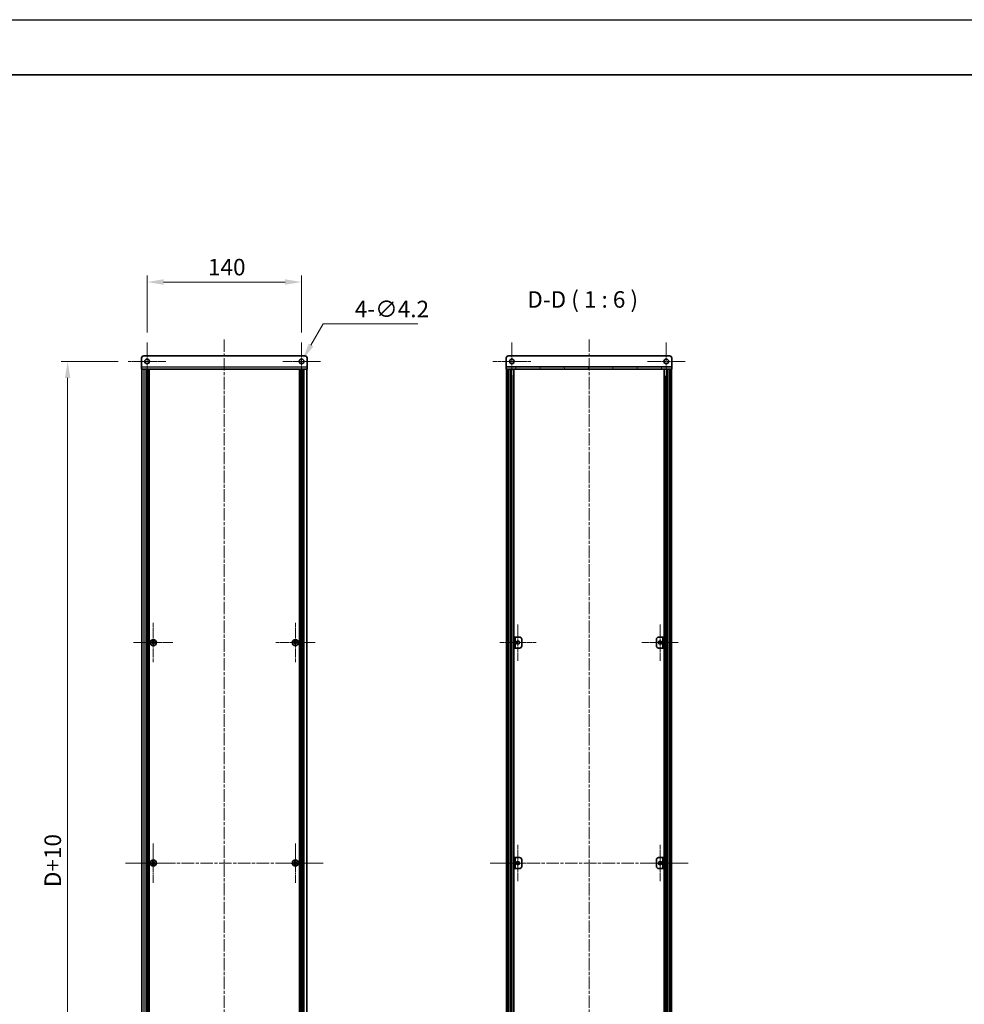
# Model space of a CAD drawing. Units: millimetres. Extents: x -50 to 7754, y -50 to 5560.
# Drawn here: x 2255 to 3112, y 843 to 1736 of the extents above; entities that cross this region are included whole.
import ezdxf

# ---------------------------------------------------------------- set-up
doc = ezdxf.new("R2010")
doc.units = ezdxf.units.MM
doc.header["$LTSCALE"] = 2
doc.linetypes.add('CHAIN', pattern=[0.3543, 0.2362, -0.0295, 0.0591, -0.0295])
doc.layers.get('Defpoints').update_dxf_attribs({"lineweight": 25})
for name, color, linetype, lineweight in [('Border (ISO)', 7, 'Continuous', 35), ('Dimension (ISO)', 7, 'Continuous', 18), ('Symbol (ISO)', 7, 'Continuous', 18), ('Visible (ISO)', 7, 'Continuous', 35), ('Visible Narrow (ISO)', 7, 'Continuous', 25)]:
    doc.layers.add(name, color=color, linetype=linetype, lineweight=lineweight)
for name, color, linetype, lineweight, true_color in [('Center Mark (ISO)', 7, 'Continuous', 18, 0x80ffff), ('Centerline (ISO)', 7, 'Continuous', 18, 0x80ffff), ('Hatch (ISO)', 1, 'Continuous', 18, 0xff0000)]:
    doc.layers.add(name, color=color, linetype=linetype, lineweight=lineweight, true_color=true_color)
doc.styles.add('Note Text (TK)', font='txt')
doc.dimstyles.new('Default - Method 1b (TK)', dxfattribs={"dimscale": 2, "dimtxt": 2.5, "dimasz": 2.5, "dimexe": 1, "dimexo": 1.5, "dimgap": 1, "dimtad": 1, "dimtoh": 1, "dimrnd": 1e-08, "dimdsep": 46, "dimtxsty": 'Note Text (TK)', "dimcen": 0.09, "dimdle": 5, "dimclrd": 100, "dimclre": 100, "dimclrt": 7, "dimadec": 1, "dimazin": 1, "dimtfac": 1, "dimtmove": 0, "dimatfit": 3, "dimfxl": 0, "dimtolj": 1, "dimlwd": -1, "dimlwe": -1, "dimarcsym": 0})

# ---------------------------------------------------------------- blocks, each defined once
blk = doc.blocks.new('図面枠 tk図枠')
at = {"layer": 'Border (ISO)'}
blk.add_line((14.5, 289), (405.5, 289), dxfattribs=at)
blk = doc.blocks.new('*D64')
at = {"layer": 'Defpoints', "color": 0, "transparency": 16777216}
for p in [(2510.88, 1498.08), (2370.88, 1443.18), (2510.88, 1443.18)]:
    blk.add_point(p, dxfattribs=at)
at = {"layer": 'Dimension (ISO)', "color": 100, "transparency": 16777216}
for p, q in [((2370.88, 1452.18), (2370.88, 1504.08)), ((2510.88, 1452.18), (2510.88, 1504.08)), ((2385.88, 1498.08), (2495.88, 1498.08))]:
    blk.add_line(p, q, dxfattribs=at)
for points in [[(2385.88, 1500.58), (2385.88, 1495.58), (2370.88, 1498.08)], [(2495.88, 1500.58), (2495.88, 1495.58), (2510.88, 1498.08)]]:
    blk.add_solid(points, dxfattribs=at)
at = {"layer": 'Dimension (ISO)', "color": 7, "transparency": 16777216, "insert": (2426.05, 1511.58), "char_height": 15, "attachment_point": 4, "style": 'Note Text (TK)'}
blk.add_mtext('\\A1;140', dxfattribs=at)
blk = doc.blocks.new('*D65')
at = {"layer": 'Defpoints', "color": 0, "transparency": 16777216}
for p in [(2509.83, 1424.26), (2511.93, 1427.9)]:
    blk.add_point(p, dxfattribs=at)
at = {"layer": 'Dimension (ISO)', "color": 100, "transparency": 16777216}
for p, q in [((2530.53, 1460.11), (2519.43, 1440.89)), ((2616.22, 1460.11), (2530.53, 1460.11)), ((2510.34, 1426.08), (2511.42, 1426.08)), ((2510.88, 1425.54), (2510.88, 1426.62))]:
    blk.add_line(p, q, dxfattribs=at)
blk.add_solid([(2517.27, 1442.14), (2521.6, 1439.64), (2511.93, 1427.9)], dxfattribs=at)
at = {"layer": 'Dimension (ISO)', "color": 7, "transparency": 16777216, "insert": (2559.12, 1473.61), "char_height": 15, "attachment_point": 4, "style": 'Note Text (TK)'}
blk.add_mtext('\\A1;\\fＭＳ Ｐゴシック|b0|i0;\\H15.0000;4-∅4.2', dxfattribs=at)
blk = doc.blocks.new('*D66')
at = {"layer": 'Defpoints', "color": 0, "transparency": 16777216}
for p in [(2353.78, 1426.08), (2298.88, 516.08), (2353.78, 516.08)]:
    blk.add_point(p, dxfattribs=at)
at = {"layer": 'Dimension (ISO)', "color": 100, "transparency": 16777216}
for p, q in [((2344.78, 1426.08), (2292.88, 1426.08)), ((2298.88, 1411.08), (2298.88, 531.08)), ((2344.78, 516.08), (2292.88, 516.08))]:
    blk.add_line(p, q, dxfattribs=at)
for points in [[(2296.38, 1411.08), (2301.38, 1411.08), (2298.88, 1426.08)], [(2296.38, 531.08), (2301.38, 531.08), (2298.88, 516.08)]]:
    blk.add_solid(points, dxfattribs=at)
at = {"layer": 'Dimension (ISO)', "color": 7, "transparency": 16777216, "insert": (2285.38, 944.7), "char_height": 15, "attachment_point": 4, "rotation": 90, "style": 'Note Text (TK)'}
blk.add_mtext('\\A1; \\fＭＳ Ｐゴシック|b0|i0;\\H15.0000;D+10', dxfattribs=at)

msp = doc.modelspace()

# ---------------------------------------------------------------- hatches: boundary and pattern name
at = {"layer": 'Hatch (ISO)'}
h = msp.add_hatch(dxfattribs=at)
h.set_pattern_fill('ANSI31', color=256, scale=152.4, angle=75.0001754, style=0)
h.set_pattern_definition([(120.0002, (715, -48), (-16.49775, -9.52505), [])])
h.paths.add_polyline_path([(2696.4312, 1419.0799), (2696.7312, 1419.0799), (2698.2312, 1419.0799), (2844.6312, 1419.0799), (2846.1312, 1419.0799), (2846.4312, 1419.0799), (2846.4312, 1421.0799), (2696.4312, 1421.0799)])
h = msp.add_hatch(dxfattribs=at)
h.set_pattern_fill('ANSI31', color=256, scale=152.4, angle=90.0002105, style=0)
h.set_pattern_definition([(135.0002, (715, -48), (-13.47033, -13.47043), [])])
h.paths.add_polyline_path([(2696.7312, 523.0799), (2698.2312, 523.0799), (2698.2312, 1419.0799), (2696.7312, 1419.0799)])
h = msp.add_hatch(dxfattribs=at)
h.set_pattern_fill('ANSI31', color=256, scale=152.4, style=0)
h.set_pattern_definition([(45, (715, -48), (-13.47038, 13.47038), [])])
h.paths.add_polyline_path([(2844.6312, 523.0799), (2846.1312, 523.0799), (2846.1312, 1419.0799), (2844.6312, 1419.0799)])
h = msp.add_hatch(dxfattribs=at)
h.set_pattern_fill('ANSI31', color=256, scale=152.4, angle=105.0002455, style=0)
h.set_pattern_definition([(150.0002, (715, -48), (-9.52493, -16.49782), [])])
h.paths.add_polyline_path([(2839.6312, 976.0799), (2838.4312, 976.0799), (2838.4312, 966.0799), (2839.6312, 966.0799)])

# ---------------------------------------------------------------- linework, layer by layer
at = {"color": 6}
msp.add_lwpolyline([(-50, 1736), (7754.5, 1736), (7754.5, -50), (-50, -50)], close=True, dxfattribs=at)
at = {"layer": 'Center Mark (ISO)', "linetype": 'CHAIN', "ltscale": 6.333782}
for p, q in [((2370.8804, 1443.1799), (2370.8804, 1408.9799)), ((2510.8804, 1443.1799), (2510.8804, 1408.9799)), ((2701.4312, 1443.1799), (2701.4312, 1408.9799)), ((2841.4312, 1443.1799), (2841.4312, 1408.9799)), ((2387.9804, 1426.0799), (2353.7804, 1426.0799)), ((2527.9804, 1426.0799), (2493.7804, 1426.0799)), ((2718.5312, 1426.0799), (2684.3312, 1426.0799)), ((2858.5312, 1426.0799), (2824.3312, 1426.0799))]:
    msp.add_line(p, q, dxfattribs=at)
at = {"layer": 'Center Mark (ISO)', "linetype": 'CHAIN', "ltscale": 6.593064}
for p, q in [((2376.4804, 1188.8799), (2376.4804, 1153.2799)), ((2505.2804, 1188.8799), (2505.2804, 1153.2799)), ((2394.2804, 1171.0799), (2358.6804, 1171.0799)), ((2523.0804, 1171.0799), (2487.4804, 1171.0799)), ((2376.4804, 988.8799), (2376.4804, 953.2799)), ((2505.2804, 988.8799), (2505.2804, 953.2799)), ((2394.2804, 971.0799), (2358.6804, 971.0799)), ((2523.0804, 971.0799), (2487.4804, 971.0799))]:
    msp.add_line(p, q, dxfattribs=at)
at = {"layer": 'Center Mark (ISO)', "linetype": 'CHAIN', "ltscale": 6.111541}
for p, q in [((2707.0312, 1187.5799), (2707.0312, 1154.5799)), ((2835.8312, 1187.5799), (2835.8312, 1154.5799)), ((2723.5312, 1171.0799), (2690.5312, 1171.0799)), ((2852.3312, 1171.0799), (2819.3312, 1171.0799)), ((2707.0312, 987.5799), (2707.0312, 954.5799)), ((2835.8312, 987.5799), (2835.8312, 954.5799)), ((2723.5312, 971.0799), (2690.5312, 971.0799)), ((2852.3312, 971.0799), (2819.3312, 971.0799))]:
    msp.add_line(p, q, dxfattribs=at)
at = {"layer": 'Centerline (ISO)', "linetype": 'CHAIN', "ltscale": 23.990969}
for p, q in [((2440.8804, 1446.0799), (2440.8804, 496.0799)), ((2771.4312, 1446.0799), (2771.4312, 496.0799)), ((2351.1804, 971.0799), (2530.5804, 971.0799)), ((2681.7312, 971.0799), (2861.1312, 971.0799))]:
    msp.add_line(p, q, dxfattribs=at)
at = {"layer": 'Visible (ISO)'}
for p, q in [((2365.8804, 1421.0809), (2365.8804, 1429.0799)), ((2367.8804, 1431.0799), (2513.8804, 1431.0799)), ((2515.8804, 1429.0799), (2515.8804, 1421.0809)), ((2696.4312, 1429.0799), (2696.4312, 1421.0809)), ((2844.4312, 1431.0799), (2698.4312, 1431.0799)), ((2846.4312, 1429.0799), (2846.4312, 1421.0809)), ((2365.8804, 1421.0809), (2365.8804, 1419.0799)), ((2515.8804, 1419.0799), (2515.8804, 1421.0809)), ((2696.4312, 1421.0809), (2696.4312, 1421.0799)), ((2846.4312, 1421.0799), (2696.4312, 1421.0799)), ((2696.4312, 1421.0799), (2696.4312, 1419.0799)), ((2846.4312, 1421.0809), (2846.4312, 1421.0799)), ((2846.4312, 1419.0799), (2846.4312, 1421.0799)), ((2515.8804, 1419.0799), (2365.8804, 1419.0799)), ((2366.1804, 523.0799), (2366.1804, 1419.0799)), ((2370.0304, 523.0799), (2370.0304, 1419.0799)), ((2370.2804, 523.0799), (2370.2804, 1419.0799)), ((2370.5304, 523.0799), (2370.5304, 1419.0799)), ((2370.7804, 523.0799), (2370.7804, 1419.0799)), ((2371.0304, 523.0799), (2371.0304, 1419.0799)), ((2371.2804, 523.0799), (2371.2804, 1419.0799)), ((2371.5304, 523.0799), (2371.5304, 1419.0799)), ((2371.7804, 523.0799), (2371.7804, 1419.0799)), ((2372.0304, 523.0799), (2372.0304, 1419.0799)), ((2372.2804, 523.0799), (2372.2804, 1419.0799)), ((2372.5304, 523.0799), (2372.5304, 1419.0799)), ((2372.7804, 523.0799), (2372.7804, 1419.0799)), ((2508.9804, 523.0799), (2508.9804, 1419.0799)), ((2509.2304, 523.0799), (2509.2304, 1419.0799)), ((2509.4804, 523.0799), (2509.4804, 1419.0799)), ((2509.7304, 523.0799), (2509.7304, 1419.0799)), ((2509.9804, 523.0799), (2509.9804, 1419.0799)), ((2510.2304, 523.0799), (2510.2304, 1419.0799)), ((2510.4804, 523.0799), (2510.4804, 1419.0799)), ((2510.7304, 523.0799), (2510.7304, 1419.0799)), ((2510.9804, 523.0799), (2510.9804, 1419.0799)), ((2511.2304, 523.0799), (2511.2304, 1419.0799)), ((2511.4804, 523.0799), (2511.4804, 1419.0799)), ((2511.7304, 523.0799), (2511.7304, 1419.0799)), ((2515.5804, 523.0799), (2515.5804, 1419.0799)), ((2696.4312, 1419.0799), (2846.4312, 1419.0799)), ((2698.2312, 1419.0799), (2696.7312, 1419.0799)), ((2696.7312, 1419.0799), (2696.7312, 523.0799)), ((2698.2312, 523.0799), (2698.2312, 1419.0799)), ((2698.2812, 523.0799), (2698.2812, 1419.0799)), ((2700.3103, 523.0799), (2700.3103, 1419.0799)), ((2700.9356, 523.0799), (2700.9356, 1419.0799)), ((2700.9356, 1418.8899), (2701.6812, 1418.8899)), ((2700.9356, 1418.3899), (2701.9072, 1418.3899)), ((2700.9356, 1413.0799), (2701.9072, 1413.0799)), ((2701.6812, 1419.0799), (2701.6812, 1418.8899)), ((2701.6812, 1418.8899), (2701.7545, 1418.7433)), ((2703.2181, 523.0799), (2703.2181, 1419.0799)), ((2839.6442, 523.0799), (2839.6442, 1419.0799)), ((2840.9551, 1418.3899), (2841.9267, 1418.3899)), ((2840.9551, 1413.0799), (2841.9267, 1413.0799)), ((2841.1812, 1418.8899), (2841.1078, 1418.7433)), ((2841.1812, 1419.0799), (2841.1812, 1418.8899)), ((2841.1812, 1418.8899), (2841.9267, 1418.8899)), ((2841.9267, 523.0799), (2841.9267, 1419.0799)), ((2842.552, 523.0799), (2842.552, 1419.0799)), ((2844.5812, 523.0799), (2844.5812, 1419.0799)), ((2846.1312, 1419.0799), (2844.6312, 1419.0799)), ((2844.6312, 1419.0799), (2844.6312, 523.0799)), ((2846.1312, 523.0799), (2846.1312, 1419.0799)), ((2375.6054, 1171.4549), (2374.8804, 1171.4549)), ((2374.8804, 1171.4549), (2374.8804, 1170.7049)), ((2374.8804, 1170.7049), (2375.6054, 1170.7049)), ((2376.8554, 1172.6799), (2376.1054, 1172.6799)), ((2376.1054, 1172.6799), (2376.1054, 1171.9549)), ((2376.1054, 1170.2049), (2376.1054, 1169.4799)), ((2376.8554, 1171.9549), (2376.8554, 1172.6799)), ((2376.8554, 1169.4799), (2376.8554, 1170.2049)), ((2378.0804, 1171.4549), (2377.3554, 1171.4549)), ((2377.3554, 1170.7049), (2378.0804, 1170.7049)), ((2378.0804, 1170.7049), (2378.0804, 1171.4549)), ((2504.4054, 1171.4549), (2503.6804, 1171.4549)), ((2503.6804, 1171.4549), (2503.6804, 1170.7049)), ((2503.6804, 1170.7049), (2504.4054, 1170.7049)), ((2505.6554, 1172.6799), (2504.9054, 1172.6799)), ((2504.9054, 1172.6799), (2504.9054, 1171.9549)), ((2504.9054, 1170.2049), (2504.9054, 1169.4799)), ((2505.6554, 1171.9549), (2505.6554, 1172.6799)), ((2505.6554, 1169.4799), (2505.6554, 1170.2049)), ((2506.8804, 1171.4549), (2506.1554, 1171.4549)), ((2506.1554, 1170.7049), (2506.8804, 1170.7049)), ((2506.8804, 1170.7049), (2506.8804, 1171.4549)), ((2704.4312, 1176.0799), (2703.2312, 1176.0799)), ((2703.2312, 1176.0799), (2703.2312, 1166.0799)), ((2704.4312, 1166.0799), (2704.4312, 1176.0799)), ((2704.4312, 1176.0799), (2704.4322, 1176.0799)), ((2704.4322, 1176.0799), (2708.4312, 1176.0799)), ((2710.4312, 1174.0799), (2710.4312, 1168.0799)), ((2832.4312, 1168.0799), (2832.4312, 1174.0799)), ((2834.4312, 1176.0799), (2838.4302, 1176.0799)), ((2838.4302, 1176.0799), (2838.4312, 1176.0799)), ((2839.6312, 1176.0799), (2838.4312, 1176.0799)), ((2838.4312, 1176.0799), (2838.4312, 1166.0799)), ((2839.6312, 1166.0799), (2839.6312, 1176.0799)), ((2376.1054, 1169.4799), (2376.8554, 1169.4799)), ((2504.9054, 1169.4799), (2505.6554, 1169.4799)), ((2703.2312, 1166.0799), (2704.4312, 1166.0799)), ((2704.4322, 1166.0799), (2704.4312, 1166.0799)), ((2708.4312, 1166.0799), (2704.4322, 1166.0799)), ((2838.4302, 1166.0799), (2834.4312, 1166.0799)), ((2838.4312, 1166.0799), (2838.4302, 1166.0799)), ((2838.4312, 1166.0799), (2839.6312, 1166.0799)), ((2704.4312, 976.0799), (2703.2312, 976.0799)), ((2703.2312, 976.0799), (2703.2312, 966.0799)), ((2704.4312, 966.0799), (2704.4312, 976.0799)), ((2704.4312, 976.0799), (2704.4322, 976.0799)), ((2704.4322, 976.0799), (2708.4312, 976.0799)), ((2710.4312, 974.0799), (2710.4312, 968.0799)), ((2832.4312, 968.0799), (2832.4312, 974.0799)), ((2834.4312, 976.0799), (2838.4302, 976.0799)), ((2838.4302, 976.0799), (2838.4312, 976.0799)), ((2839.6312, 976.0799), (2838.4312, 976.0799)), ((2838.4312, 976.0799), (2838.4312, 966.0799)), ((2839.6312, 966.0799), (2839.6312, 976.0799)), ((2375.6054, 971.4549), (2374.8804, 971.4549)), ((2374.8804, 971.4549), (2374.8804, 970.7049)), ((2374.8804, 970.7049), (2375.6054, 970.7049)), ((2376.8554, 972.6799), (2376.1054, 972.6799)), ((2376.1054, 972.6799), (2376.1054, 971.9549)), ((2376.1054, 970.2049), (2376.1054, 969.4799)), ((2376.1054, 969.4799), (2376.8554, 969.4799)), ((2376.8554, 971.9549), (2376.8554, 972.6799)), ((2376.8554, 969.4799), (2376.8554, 970.2049)), ((2378.0804, 971.4549), (2377.3554, 971.4549)), ((2377.3554, 970.7049), (2378.0804, 970.7049)), ((2378.0804, 970.7049), (2378.0804, 971.4549)), ((2504.4054, 971.4549), (2503.6804, 971.4549)), ((2503.6804, 971.4549), (2503.6804, 970.7049)), ((2503.6804, 970.7049), (2504.4054, 970.7049)), ((2505.6554, 972.6799), (2504.9054, 972.6799)), ((2504.9054, 972.6799), (2504.9054, 971.9549)), ((2504.9054, 970.2049), (2504.9054, 969.4799)), ((2504.9054, 969.4799), (2505.6554, 969.4799)), ((2505.6554, 971.9549), (2505.6554, 972.6799)), ((2505.6554, 969.4799), (2505.6554, 970.2049)), ((2506.8804, 971.4549), (2506.1554, 971.4549)), ((2506.1554, 970.7049), (2506.8804, 970.7049)), ((2506.8804, 970.7049), (2506.8804, 971.4549)), ((2703.2312, 966.0799), (2704.4312, 966.0799)), ((2704.4322, 966.0799), (2704.4312, 966.0799)), ((2708.4312, 966.0799), (2704.4322, 966.0799)), ((2838.4302, 966.0799), (2834.4312, 966.0799)), ((2838.4312, 966.0799), (2838.4302, 966.0799)), ((2838.4312, 966.0799), (2839.6312, 966.0799))]:
    msp.add_line(p, q, dxfattribs=at)
for centre, radius in [((2370.8804, 1426.0799), 2.1), ((2510.8804, 1426.0799), 2.1), ((2701.4312, 1426.0799), 2.1), ((2841.4312, 1426.0799), 2.1), ((2376.4804, 1171.0799), 2.8), ((2505.2804, 1171.0799), 2.8), ((2707.0312, 1171.0799), 1.5), ((2835.8312, 1171.0799), 1.5), ((2376.4804, 971.0799), 2.8), ((2505.2804, 971.0799), 2.8), ((2707.0312, 971.0799), 1.5), ((2835.8312, 971.0799), 1.5)]:
    msp.add_circle(centre, radius, dxfattribs=at)
for centre, start, end in [((2367.8804, 1429.0799), 90, 180), ((2513.8804, 1429.0799), 0, 90), ((2698.4312, 1429.0799), 90, 180), ((2844.4312, 1429.0799), 0, 90), ((2708.4312, 1174.0799), 0, 90), ((2834.4312, 1174.0799), 90, 180), ((2708.4312, 1168.0799), 270, 0), ((2834.4312, 1168.0799), 180, 270), ((2708.4312, 974.0799), 0, 90), ((2834.4312, 974.0799), 90, 180), ((2708.4312, 968.0799), 270, 0), ((2834.4312, 968.0799), 180, 270)]:
    msp.add_arc(centre, 2, start, end, dxfattribs=at)
for points in [[(2375.6054, 1171.4549), (2375.6679, 1171.4549), (2375.7348, 1171.4674), (2375.858, 1171.5183), (2375.9144, 1171.5568), (2376.0035, 1171.6459), (2376.042, 1171.7022), (2376.0929, 1171.8255), (2376.1054, 1171.8924), (2376.1054, 1171.9549)], [(2376.1054, 1170.2049), (2376.1054, 1170.2674), (2376.0929, 1170.3343), (2376.042, 1170.4576), (2376.0035, 1170.5139), (2375.9144, 1170.603), (2375.858, 1170.6415), (2375.7348, 1170.6925), (2375.6679, 1170.7049), (2375.6054, 1170.7049)], [(2376.8554, 1171.9549), (2376.8554, 1171.8924), (2376.8678, 1171.8255), (2376.9188, 1171.7022), (2376.9573, 1171.6459), (2377.0464, 1171.5568), (2377.1027, 1171.5183), (2377.226, 1171.4674), (2377.2929, 1171.4549), (2377.3554, 1171.4549)], [(2377.3554, 1170.7049), (2377.2929, 1170.7049), (2377.226, 1170.6925), (2377.1027, 1170.6415), (2377.0464, 1170.603), (2376.9573, 1170.5139), (2376.9188, 1170.4576), (2376.8678, 1170.3343), (2376.8554, 1170.2674), (2376.8554, 1170.2049)], [(2504.4054, 1171.4549), (2504.4679, 1171.4549), (2504.5348, 1171.4674), (2504.658, 1171.5183), (2504.7144, 1171.5568), (2504.8035, 1171.6459), (2504.842, 1171.7022), (2504.8929, 1171.8255), (2504.9054, 1171.8924), (2504.9054, 1171.9549)], [(2504.9054, 1170.2049), (2504.9054, 1170.2674), (2504.8929, 1170.3343), (2504.842, 1170.4576), (2504.8035, 1170.5139), (2504.7144, 1170.603), (2504.658, 1170.6415), (2504.5348, 1170.6925), (2504.4679, 1170.7049), (2504.4054, 1170.7049)], [(2505.6554, 1171.9549), (2505.6554, 1171.8924), (2505.6678, 1171.8255), (2505.7188, 1171.7022), (2505.7573, 1171.6459), (2505.8464, 1171.5568), (2505.9027, 1171.5183), (2506.026, 1171.4674), (2506.0929, 1171.4549), (2506.1554, 1171.4549)], [(2506.1554, 1170.7049), (2506.0929, 1170.7049), (2506.026, 1170.6925), (2505.9027, 1170.6415), (2505.8464, 1170.603), (2505.7573, 1170.5139), (2505.7188, 1170.4576), (2505.6678, 1170.3343), (2505.6554, 1170.2674), (2505.6554, 1170.2049)], [(2375.6054, 971.4549), (2375.6679, 971.4549), (2375.7348, 971.4674), (2375.858, 971.5183), (2375.9144, 971.5568), (2376.0035, 971.6459), (2376.042, 971.7022), (2376.0929, 971.8255), (2376.1054, 971.8924), (2376.1054, 971.9549)], [(2376.1054, 970.2049), (2376.1054, 970.2674), (2376.0929, 970.3343), (2376.042, 970.4576), (2376.0035, 970.5139), (2375.9144, 970.603), (2375.858, 970.6415), (2375.7348, 970.6925), (2375.6679, 970.7049), (2375.6054, 970.7049)], [(2376.8554, 971.9549), (2376.8554, 971.8924), (2376.8678, 971.8255), (2376.9188, 971.7022), (2376.9573, 971.6459), (2377.0464, 971.5568), (2377.1027, 971.5183), (2377.226, 971.4674), (2377.2929, 971.4549), (2377.3554, 971.4549)], [(2377.3554, 970.7049), (2377.2929, 970.7049), (2377.226, 970.6925), (2377.1027, 970.6415), (2377.0464, 970.603), (2376.9573, 970.5139), (2376.9188, 970.4576), (2376.8678, 970.3343), (2376.8554, 970.2674), (2376.8554, 970.2049)], [(2504.4054, 971.4549), (2504.4679, 971.4549), (2504.5348, 971.4674), (2504.658, 971.5183), (2504.7144, 971.5568), (2504.8035, 971.6459), (2504.842, 971.7022), (2504.8929, 971.8255), (2504.9054, 971.8924), (2504.9054, 971.9549)], [(2504.9054, 970.2049), (2504.9054, 970.2674), (2504.8929, 970.3343), (2504.842, 970.4576), (2504.8035, 970.5139), (2504.7144, 970.603), (2504.658, 970.6415), (2504.5348, 970.6925), (2504.4679, 970.7049), (2504.4054, 970.7049)], [(2505.6554, 971.9549), (2505.6554, 971.8924), (2505.6678, 971.8255), (2505.7188, 971.7022), (2505.7573, 971.6459), (2505.8464, 971.5568), (2505.9027, 971.5183), (2506.026, 971.4674), (2506.0929, 971.4549), (2506.1554, 971.4549)], [(2506.1554, 970.7049), (2506.0929, 970.7049), (2506.026, 970.6925), (2505.9027, 970.6415), (2505.8464, 970.603), (2505.7573, 970.5139), (2505.7188, 970.4576), (2505.6678, 970.3343), (2505.6554, 970.2674), (2505.6554, 970.2049)]]:
    msp.add_open_spline(points, degree=3, knots=[0.076192776, 0.076192776, 0.076192776, 0.076192776, 0.0950828432, 0.0950828432, 0.1139729103, 0.1139729103, 0.1328629774, 0.1328629774, 0.1517530446, 0.1517530446, 0.1517530446, 0.1517530446], dxfattribs=at)
at = {"layer": 'Visible Narrow (ISO)'}
for p, q in [((2365.8804, 1421.0809), (2515.8804, 1421.0809)), ((2696.4312, 1421.0809), (2846.4312, 1421.0809)), ((2368.3804, 523.0799), (2368.3804, 1419.0799)), ((2513.3804, 523.0799), (2513.3804, 1419.0799)), ((2698.5812, 523.0799), (2698.5812, 1419.0799)), ((2701.7229, 1418.8064), (2701.7229, 1419.0799)), ((2701.7229, 529.0799), (2701.7229, 1413.0799)), ((2841.1394, 1418.8064), (2841.1394, 1419.0799)), ((2841.1394, 529.0799), (2841.1394, 1413.0799)), ((2844.2812, 523.0799), (2844.2812, 1419.0799)), ((2375.8804, 1170.6225), (2375.8804, 1171.5373)), ((2376.023, 1171.6799), (2376.9378, 1171.6799)), ((2376.9378, 1170.4799), (2376.023, 1170.4799)), ((2377.0804, 1171.5373), (2377.0804, 1170.6225)), ((2504.6804, 1170.6225), (2504.6804, 1171.5373)), ((2504.823, 1171.6799), (2505.7378, 1171.6799)), ((2505.7378, 1170.4799), (2504.823, 1170.4799)), ((2505.8804, 1171.5373), (2505.8804, 1170.6225)), ((2704.4322, 1176.0799), (2704.4322, 1166.0799)), ((2838.4302, 1166.0799), (2838.4302, 1176.0799)), ((2704.4322, 976.0799), (2704.4322, 966.0799)), ((2838.4302, 966.0799), (2838.4302, 976.0799)), ((2375.8804, 970.6225), (2375.8804, 971.5373)), ((2376.023, 971.6799), (2376.9378, 971.6799)), ((2376.9378, 970.4799), (2376.023, 970.4799)), ((2377.0804, 971.5373), (2377.0804, 970.6225)), ((2504.6804, 970.6225), (2504.6804, 971.5373)), ((2504.823, 971.6799), (2505.7378, 971.6799)), ((2505.7378, 970.4799), (2504.823, 970.4799)), ((2505.8804, 971.5373), (2505.8804, 970.6225))]:
    msp.add_line(p, q, dxfattribs=at)

# ---------------------------------------------------------------- block references
at = {"xscale": 6, "yscale": 6, "zscale": 6}
msp.add_blockref('図面枠 tk図枠', (715, -48), dxfattribs=at)

# ---------------------------------------------------------------- texts
at = {"layer": 'Symbol (ISO)', "color": 7, "insert": (2715.4316, 1470.0799), "char_height": 15, "attachment_point": 7, "style": 'Note Text (TK)'}
msp.add_mtext('D-D ( 1 : 6 )', dxfattribs=at)

# ---------------------------------------------------------------- dimensions: what is measured, and where the dimension line sits
at = {"layer": 'Dimension (ISO)', "color": 100, "true_color": 0x00ff3f}
dim = msp.add_linear_dim(base=(2510.8804, 1498.0799), p1=(2370.8804, 1443.1799), p2=(2510.8804, 1443.1799), angle=180, dimstyle='Default - Method 1b (TK)', override={"dimscale": 0, "dimtxt": 15, "dimasz": 15, "dimexe": 6, "dimexo": 9, "dimgap": 6, "dimtoh": 0, "dimdec": 2, "dimcen": 0.54, "dimtol": 0, "dimlim": 0, "dimtp": 0, "dimtm": 0, "dimtdec": 2, "dimtofl": 0, "dimatfit": 1}, dxfattribs=at)
dim.commit()
dim.dimension.update_dxf_attribs({"geometry": '*D64', "text_midpoint": (2440.8804, 1498.0799), "dimtype": 160})
dim = msp.add_diameter_dim_2p(p1=(2509.8304, 1424.2613), p2=(2511.9304, 1427.8986), text='\\fＭＳ Ｐゴシック|b0|i0;\\H15.0000;4-<>', dimstyle='Default - Method 1b (TK)', override={"dimscale": 0, "dimtxt": 15, "dimasz": 15, "dimexe": 6, "dimexo": 9, "dimgap": 6, "dimtih": 1, "dimdec": 2, "dimlfac": 1, "dimcen": 0.54, "dimtol": 0, "dimlim": 0, "dimtp": 0, "dimtm": 0, "dimtdec": 2, "dimtofl": 0}, dxfattribs=at)
dim.commit()
dim.dimension.update_dxf_attribs({"geometry": '*D65', "text_midpoint": (2587.6701, 1460.1112), "dimtype": 163})
dim = msp.add_linear_dim(base=(2298.8804, 516.0799), p1=(2353.7804, 1426.0799), p2=(2353.7804, 516.0799), angle=90, text=' \\fＭＳ Ｐゴシック|b0|i0;\\H15.0000;D+10', dimstyle='Default - Method 1b (TK)', override={"dimscale": 0, "dimtxt": 15, "dimasz": 15, "dimexe": 6, "dimexo": 9, "dimgap": 6, "dimtoh": 0, "dimdec": 2, "dimcen": 0.54, "dimtol": 0, "dimlim": 0, "dimtp": 0, "dimtm": 0, "dimtdec": 2, "dimtofl": 0, "dimatfit": 1}, dxfattribs=at)
dim.commit()
dim.dimension.update_dxf_attribs({"geometry": '*D66', "text_midpoint": (2298.8804, 971.0799), "dimtype": 160})

doc.saveas('drawing.dxf')
